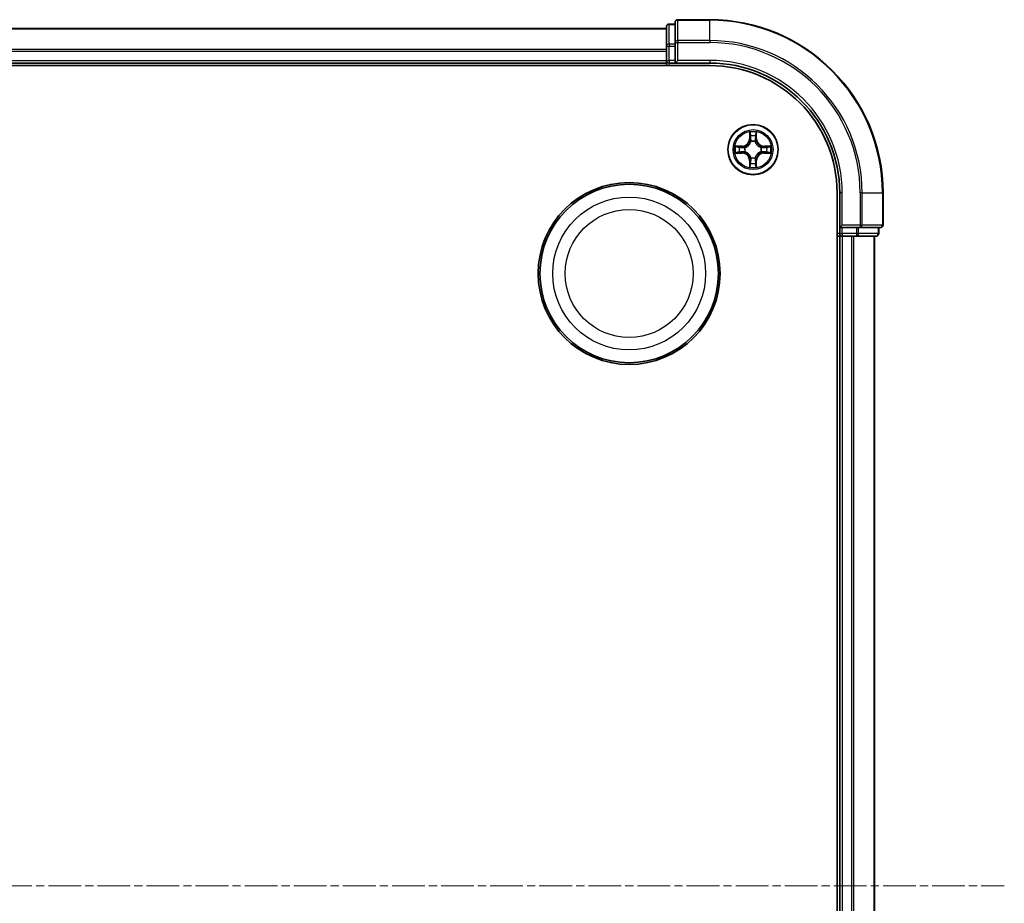
# Model space of a CAD drawing. Units: millimetres. Extents: x 0 to 7740, y 0 to 1686.
# Drawn here: x 2342 to 2456, y 997 to 1099 of the extents above; entities that cross this region are included whole.
import ezdxf

# ---------------------------------------------------------------- set-up
doc = ezdxf.new("R2010")
doc.units = ezdxf.units.MM
doc.header["$LTSCALE"] = 0.666667
doc.linetypes.add('CHAIN', pattern=[0.3543, 0.2362, -0.0295, 0.0591, -0.0295])
doc.layers.add('Centerline (ISO)', color=7, linetype='Continuous', lineweight=18, true_color=0x80ffff)
doc.layers.add('Visible (ISO)', color=7, linetype='Continuous', lineweight=35)
doc.layers.add('Visible Narrow (ISO)', color=7, linetype='Continuous', lineweight=25)

msp = doc.modelspace()

# ---------------------------------------------------------------- linework, layer by layer
at = {"layer": 'Centerline (ISO)', "linetype": 'CHAIN', "ltscale": 23.990969}
msp.add_line((2067.9507, 999.4773), (2455.9507, 999.4773), dxfattribs=at)
at = {"layer": 'Visible (ISO)'}
for p, q in [((2417.9507, 1098.9773), (2417.2507, 1098.9773)), ((2417.9507, 1099.1773), (2417.9507, 1096.8368)), ((2421.9507, 1099.4773), (2418.2507, 1099.4773)), ((2106.9507, 1098.4773), (2416.9507, 1098.4773)), ((2416.9507, 1098.6773), (2416.9507, 1096.4359)), ((2417.9507, 1096.8368), (2417.9507, 1096.4359)), ((2416.9507, 1096.4359), (2416.9507, 1096.0604)), ((2416.9507, 1095.8368), (2416.9507, 1096.0604)), ((2416.9507, 1095.8368), (2416.9507, 1094.7773)), ((2417.9507, 1094.7773), (2417.9507, 1096.4359)), ((2106.9507, 1094.4773), (2416.9507, 1094.4773)), ((2416.9507, 1094.4773), (2416.9507, 1094.7773)), ((2416.9507, 1094.4773), (2416.9507, 1094.1773)), ((2417.2507, 1094.4773), (2417.9507, 1094.4773)), ((2417.9507, 1094.4773), (2418.2507, 1094.7773)), ((2417.9507, 1094.7773), (2417.9507, 1094.4773)), ((2417.9507, 1094.4773), (2421.9507, 1094.4773)), ((2101.9507, 1094.1773), (2421.9507, 1094.1773)), ((2436.6507, 1079.4773), (2436.6507, 919.4773)), ((2436.9507, 1079.4773), (2436.9507, 1075.4773)), ((2441.9507, 1075.7773), (2441.9507, 1079.4773)), ((2437.2507, 1075.7773), (2436.9507, 1075.4773)), ((2436.9507, 1075.4773), (2436.9507, 1074.7773)), ((2436.9507, 1075.4773), (2437.2507, 1075.4773)), ((2438.9094, 1075.4773), (2437.2507, 1075.4773)), ((2438.9094, 1075.4773), (2439.3102, 1075.4773)), ((2439.3102, 1075.4773), (2441.6507, 1075.4773)), ((2441.4507, 1074.7773), (2441.4507, 1075.4773)), ((2436.6507, 1074.4773), (2436.9507, 1074.4773)), ((2436.9507, 1074.4773), (2436.9507, 924.4773)), ((2437.2507, 1074.4773), (2436.9507, 1074.4773)), ((2437.2507, 1074.4773), (2438.3102, 1074.4773)), ((2438.5338, 1074.4773), (2438.3102, 1074.4773)), ((2438.5338, 1074.4773), (2438.9094, 1074.4773)), ((2438.9094, 1074.4773), (2441.1507, 1074.4773)), ((2440.9507, 1074.4773), (2440.9507, 924.4773))]:
    msp.add_line(p, q, dxfattribs=at)
for centre, radius in [((2426.9507, 1084.4773), 2.9), ((2412.6507, 1070.1773), 10.5), ((2412.6507, 1070.1773), 10.3)]:
    msp.add_circle(centre, radius, dxfattribs=at)
for centre, radius, start, end in [((2417.2507, 1098.6773), 0.3, 90, 180), ((2418.2507, 1099.1773), 0.3, 90, 180), ((2421.9507, 1079.4773), 20, 0, 90), ((2417.2507, 1094.7773), 0.3, 180, 270), ((2421.9507, 1079.4773), 15, 0, 90), ((2421.9507, 1079.4773), 14.7, 0, 90), ((2426.9507, 1084.4773), 1.2295, 102.936595, 102.938396), ((2426.9507, 1084.4773), 1.2295, 100.812717, 100.813267), ((2426.9507, 1084.4773), 1.2295, 79.186733, 79.187283), ((2426.9507, 1084.4773), 1.2295, 77.061604, 77.063405), ((2426.9507, 1084.4773), 1.2295, 169.186733, 169.187283), ((2426.9507, 1084.4773), 1.2295, 190.812717, 190.813267), ((2426.9507, 1084.4773), 1.2295, 167.061604, 167.063405), ((2426.9507, 1084.4773), 1.2295, 192.936595, 192.938396), ((2426.9507, 1084.4773), 1.2295, 12.936595, 12.938396), ((2426.9507, 1084.4773), 1.2295, 347.061604, 347.063405), ((2426.9507, 1084.4773), 1.2295, 10.812717, 10.813267), ((2426.9507, 1084.4773), 1.2295, 349.186733, 349.187283), ((2426.9507, 1084.4773), 1.2295, 257.061604, 257.063405), ((2426.9507, 1084.4773), 1.2295, 259.186733, 259.187283), ((2426.9507, 1084.4773), 1.2295, 280.812717, 280.813267), ((2426.9507, 1084.4773), 1.2295, 282.936595, 282.938396), ((2441.6507, 1075.7773), 0.3, 270, 0), ((2437.2507, 1074.7773), 0.3, 180, 270), ((2441.1507, 1074.7773), 0.3, 270, 0)]:
    msp.add_arc(centre, radius, start, end, dxfattribs=at)
for points, knots in [([(2426.6502, 1086.236), (2426.6482, 1086.3173), (2426.6022, 1086.4085), (2426.5612, 1086.4981), (2426.5607, 1086.4991), (2426.5603, 1086.5)], [0, 0, 0, 0, 0.0320559737, 0.0320559737, 0.0323943032, 0.0323943032, 0.0323943032, 0.0323943032]), ([(2426.5603, 1086.5), (2426.5605, 1086.499), (2426.5607, 1086.4979), (2426.5629, 1086.4875), (2426.5649, 1086.4781), (2426.5669, 1086.4687)], [-0.03239430317, -0.03239430317, -0.03239430317, -0.03239430317, -0.03205597372, -0.03205597372, -0.02897275834, -0.02897275834, -0.02897275834, -0.02897275834]), ([(2427.3412, 1086.5), (2427.3408, 1086.4991), (2427.3403, 1086.4981), (2427.3396, 1086.4965), (2427.3393, 1086.4959), (2427.339, 1086.4952)], [-0.000338329447, -0.000338329447, -0.000338329447, -0.000338329447, 0, 0, 0.000241517914, 0.000241517914, 0.000241517914, 0.000241517914]), ([(2427.3401, 1086.4948), (2427.3402, 1086.4955), (2427.3404, 1086.4962), (2427.3407, 1086.4979), (2427.341, 1086.499), (2427.3412, 1086.5)], [-0.000230599076, -0.000230599076, -0.000230599076, -0.000230599076, 0, 0, 0.000338329447, 0.000338329447, 0.000338329447, 0.000338329447]), ([(2424.9332, 1084.8666), (2424.9325, 1084.8668), (2424.9318, 1084.8669), (2424.9301, 1084.8673), (2424.929, 1084.8675), (2424.928, 1084.8677)], [-0.000230599076, -0.000230599076, -0.000230599076, -0.000230599076, 0, 0, 0.000338329447, 0.000338329447, 0.000338329447, 0.000338329447]), ([(2424.928, 1084.8677), (2424.9289, 1084.8673), (2424.9299, 1084.8668), (2424.9315, 1084.8661), (2424.9322, 1084.8658), (2424.9328, 1084.8655)], [-0.000338329447, -0.000338329447, -0.000338329447, -0.000338329447, 0, 0, 0.000241517914, 0.000241517914, 0.000241517914, 0.000241517914]), ([(2425.192, 1084.1767), (2425.1107, 1084.1747), (2425.0195, 1084.1287), (2424.9299, 1084.0877), (2424.9289, 1084.0873), (2424.928, 1084.0868)], [0, 0, 0, 0, 0.0320559737, 0.0320559737, 0.0323943032, 0.0323943032, 0.0323943032, 0.0323943032]), ([(2428.7094, 1084.7778), (2428.7908, 1084.7798), (2428.882, 1084.8258), (2428.9716, 1084.8668), (2428.9725, 1084.8673), (2428.9735, 1084.8677)], [0, 0, 0, 0, 0.0320559737, 0.0320559737, 0.0323943032, 0.0323943032, 0.0323943032, 0.0323943032]), ([(2428.9735, 1084.8677), (2428.9724, 1084.8675), (2428.9714, 1084.8673), (2428.961, 1084.8651), (2428.9516, 1084.8631), (2428.9422, 1084.8611)], [-0.03239430317, -0.03239430317, -0.03239430317, -0.03239430317, -0.03205597372, -0.03205597372, -0.02897275834, -0.02897275834, -0.02897275834, -0.02897275834]), ([(2424.928, 1084.0868), (2424.929, 1084.087), (2424.9301, 1084.0873), (2424.9405, 1084.0894), (2424.9499, 1084.0914), (2424.9593, 1084.0934)], [-0.03239430317, -0.03239430317, -0.03239430317, -0.03239430317, -0.03205597372, -0.03205597372, -0.02897275834, -0.02897275834, -0.02897275834, -0.02897275834]), ([(2428.9683, 1084.0879), (2428.969, 1084.0878), (2428.9697, 1084.0876), (2428.9714, 1084.0873), (2428.9724, 1084.087), (2428.9735, 1084.0868)], [-0.000230599076, -0.000230599076, -0.000230599076, -0.000230599076, 0, 0, 0.000338329447, 0.000338329447, 0.000338329447, 0.000338329447]), ([(2428.9735, 1084.0868), (2428.9725, 1084.0873), (2428.9716, 1084.0877), (2428.97, 1084.0884), (2428.9693, 1084.0887), (2428.9687, 1084.089)], [-0.000338329447, -0.000338329447, -0.000338329447, -0.000338329447, 0, 0, 0.000241517914, 0.000241517914, 0.000241517914, 0.000241517914]), ([(2426.5614, 1082.4597), (2426.5612, 1082.459), (2426.5611, 1082.4583), (2426.5607, 1082.4566), (2426.5605, 1082.4556), (2426.5603, 1082.4545)], [-0.000230599076, -0.000230599076, -0.000230599076, -0.000230599076, 0, 0, 0.000338329447, 0.000338329447, 0.000338329447, 0.000338329447]), ([(2426.5603, 1082.4545), (2426.5607, 1082.4555), (2426.5612, 1082.4564), (2426.5619, 1082.458), (2426.5622, 1082.4587), (2426.5625, 1082.4594)], [-0.000338329447, -0.000338329447, -0.000338329447, -0.000338329447, 0, 0, 0.000241517914, 0.000241517914, 0.000241517914, 0.000241517914]), ([(2427.2513, 1082.7186), (2427.2533, 1082.6372), (2427.2993, 1082.546), (2427.3403, 1082.4564), (2427.3408, 1082.4555), (2427.3412, 1082.4545)], [0, 0, 0, 0, 0.0320559737, 0.0320559737, 0.0323943032, 0.0323943032, 0.0323943032, 0.0323943032]), ([(2427.3412, 1082.4545), (2427.341, 1082.4556), (2427.3407, 1082.4566), (2427.3386, 1082.467), (2427.3366, 1082.4764), (2427.3346, 1082.4859)], [-0.03239430317, -0.03239430317, -0.03239430317, -0.03239430317, -0.03205597372, -0.03205597372, -0.02897275834, -0.02897275834, -0.02897275834, -0.02897275834])]:
    msp.add_open_spline(points, degree=3, knots=knots, dxfattribs=at)
for points in [[(2426.5669, 1086.4687), (2426.5855, 1086.3801), (2426.6041, 1086.2903), (2426.605, 1086.2097)], [(2428.9422, 1084.8611), (2428.8536, 1084.8425), (2428.7638, 1084.8239), (2428.6831, 1084.823)], [(2424.9593, 1084.0934), (2425.0479, 1084.112), (2425.1377, 1084.1307), (2425.2184, 1084.1316)], [(2427.3346, 1082.4859), (2427.316, 1082.5744), (2427.2973, 1082.6642), (2427.2964, 1082.7449)]]:
    msp.add_open_spline(points, degree=3, dxfattribs=at)
at = {"layer": 'Visible Narrow (ISO)'}
for p, q in [((2417.2507, 1098.9773), (2417.2507, 1098.9077)), ((2418.2507, 1099.4773), (2418.2507, 1099.4077)), ((2418.2507, 1097.0672), (2418.2507, 1099.4077)), ((2418.2507, 1099.4077), (2421.9507, 1099.4077)), ((2421.9507, 1099.4077), (2421.9507, 1099.4773)), ((2421.9507, 1097.0672), (2421.9507, 1099.4077)), ((2106.9507, 1098.4077), (2416.9507, 1098.4077)), ((2417.2507, 1096.6664), (2417.2507, 1098.9077)), ((2417.2507, 1098.9077), (2417.9507, 1098.9077)), ((2417.2507, 1096.6664), (2417.2507, 1096.4359)), ((2417.9507, 1096.6664), (2417.2507, 1096.6664)), ((2417.9507, 1096.8368), (2418.2507, 1096.8368)), ((2418.2507, 1097.0672), (2418.2507, 1096.8368)), ((2421.9507, 1097.0672), (2418.2507, 1097.0672)), ((2418.2507, 1094.7773), (2418.2507, 1096.8368)), ((2418.2507, 1096.8368), (2421.9507, 1096.8368)), ((2421.9507, 1097.0672), (2421.9507, 1096.8368)), ((2106.9507, 1096.0672), (2416.9507, 1096.0672)), ((2106.9507, 1095.8368), (2416.9507, 1095.8368)), ((2416.9507, 1096.4359), (2417.2507, 1096.4359)), ((2417.2507, 1094.7773), (2417.2507, 1096.4359)), ((2417.2507, 1096.4359), (2417.9507, 1096.4359)), ((2106.9507, 1094.7773), (2416.9507, 1094.7773)), ((2416.9507, 1094.7773), (2417.2507, 1094.7773)), ((2417.2507, 1094.7773), (2417.2507, 1094.4773)), ((2417.9507, 1094.7773), (2417.2507, 1094.7773)), ((2417.2507, 1094.1773), (2417.2507, 1094.4773)), ((2421.9507, 1094.7773), (2418.2507, 1094.7773)), ((2421.9507, 1094.7773), (2421.9507, 1094.4773)), ((2426.5603, 1086.5), (2426.5467, 1085.7205)), ((2427.3548, 1085.7205), (2427.3412, 1086.5)), ((2426.5965, 1085.7196), (2426.5467, 1085.7205)), ((2426.5965, 1085.7196), (2426.605, 1086.2097)), ((2426.5965, 1085.7196), (2426.6691, 1085.7183)), ((2426.6205, 1086.0202), (2426.6691, 1085.7183)), ((2426.7096, 1085.3936), (2426.7042, 1085.4142)), ((2427.1973, 1085.4142), (2427.1918, 1085.3936)), ((2427.2324, 1085.7183), (2427.281, 1086.0202)), ((2427.305, 1085.7196), (2427.2324, 1085.7183)), ((2427.2964, 1086.2097), (2427.305, 1085.7196)), ((2427.305, 1085.7196), (2427.3548, 1085.7205)), ((2425.7075, 1084.8813), (2424.928, 1084.8677)), ((2425.2184, 1084.823), (2425.7084, 1084.8315)), ((2425.7097, 1084.7589), (2425.4078, 1084.8075)), ((2425.4078, 1084.147), (2425.7097, 1084.1957)), ((2425.7084, 1084.8315), (2425.7075, 1084.8813)), ((2425.7084, 1084.8315), (2425.7097, 1084.7589)), ((2425.7084, 1084.123), (2425.7097, 1084.1957)), ((2426.0138, 1084.7238), (2426.0344, 1084.7184)), ((2426.0344, 1084.2362), (2426.0138, 1084.2307)), ((2427.867, 1084.7184), (2427.8876, 1084.7238)), ((2427.8876, 1084.2307), (2427.867, 1084.2362)), ((2428.1931, 1084.8315), (2428.1918, 1084.7589)), ((2428.4937, 1084.8075), (2428.1918, 1084.7589)), ((2428.1918, 1084.1957), (2428.4937, 1084.147)), ((2428.1931, 1084.123), (2428.1918, 1084.1957)), ((2428.1931, 1084.8315), (2428.1939, 1084.8813)), ((2428.1931, 1084.8315), (2428.6831, 1084.823)), ((2428.9735, 1084.8677), (2428.1939, 1084.8813)), ((2424.928, 1084.0868), (2425.7075, 1084.0732)), ((2425.7084, 1084.123), (2425.2184, 1084.1316)), ((2425.7084, 1084.123), (2425.7075, 1084.0732)), ((2426.5965, 1083.2349), (2426.5467, 1083.2341)), ((2426.5467, 1083.2341), (2426.5603, 1082.4545)), ((2426.5965, 1083.2349), (2426.6691, 1083.2362)), ((2426.605, 1082.7449), (2426.5965, 1083.2349)), ((2426.6691, 1083.2362), (2426.6205, 1082.9343)), ((2426.7042, 1083.5404), (2426.7096, 1083.561)), ((2427.1918, 1083.561), (2427.1973, 1083.5404)), ((2427.281, 1082.9343), (2427.2324, 1083.2362)), ((2427.305, 1083.2349), (2427.2324, 1083.2362)), ((2427.305, 1083.2349), (2427.2964, 1082.7449)), ((2427.305, 1083.2349), (2427.3548, 1083.2341)), ((2427.3412, 1082.4545), (2427.3548, 1083.2341)), ((2428.6831, 1084.1316), (2428.1931, 1084.123)), ((2428.1931, 1084.123), (2428.1939, 1084.0732)), ((2428.1939, 1084.0732), (2428.9735, 1084.0868)), ((2437.2507, 1079.4773), (2436.9507, 1079.4773)), ((2437.2507, 1075.7773), (2437.2507, 1079.4773)), ((2439.3102, 1079.4773), (2439.3102, 1075.7773)), ((2439.5407, 1079.4773), (2439.3102, 1079.4773)), ((2439.5407, 1075.7773), (2439.5407, 1079.4773)), ((2439.5407, 1079.4773), (2441.8812, 1079.4773)), ((2441.8812, 1079.4773), (2441.8812, 1075.7773)), ((2441.8812, 1079.4773), (2441.9507, 1079.4773)), ((2439.3102, 1075.7773), (2437.2507, 1075.7773)), ((2437.2507, 1074.7773), (2437.2507, 1075.4773)), ((2438.9094, 1075.4773), (2438.9094, 1074.7773)), ((2439.1398, 1074.7773), (2439.1398, 1075.4773)), ((2439.3102, 1075.7773), (2439.3102, 1075.4773)), ((2439.3102, 1075.7773), (2439.5407, 1075.7773)), ((2441.8812, 1075.7773), (2439.5407, 1075.7773)), ((2441.3812, 1075.4773), (2441.3812, 1074.7773)), ((2441.8812, 1075.7773), (2441.9507, 1075.7773)), ((2436.9507, 1074.7773), (2436.6507, 1074.7773)), ((2436.9507, 1074.7773), (2437.2507, 1074.7773)), ((2437.2507, 1074.7773), (2437.2507, 1074.4773)), ((2438.9094, 1074.7773), (2437.2507, 1074.7773)), ((2437.2507, 1074.4773), (2437.2507, 924.4773)), ((2438.3102, 1074.4773), (2438.3102, 924.4773)), ((2438.5407, 1074.4773), (2438.5407, 924.4773)), ((2438.9094, 1074.7773), (2438.9094, 1074.4773)), ((2438.9094, 1074.7773), (2439.1398, 1074.7773)), ((2441.3812, 1074.7773), (2439.1398, 1074.7773)), ((2440.8812, 1074.4773), (2440.8812, 924.4773)), ((2441.3812, 1074.7773), (2441.4507, 1074.7773))]:
    msp.add_line(p, q, dxfattribs=at)
for centre, radius in [((2426.9507, 1084.4773), 2.8677), ((2426.9507, 1084.4773), 2.3092), ((2426.9507, 1084.4773), 2.1415), ((2412.6507, 1070.1773), 8.8207), ((2412.6507, 1070.1773), 7.384)]:
    msp.add_circle(centre, radius, dxfattribs=at)
for centre, radius, start, end in [((2421.9507, 1079.4773), 19.9305, 0, 90), ((2421.9507, 1079.4773), 17.59, 0, 90), ((2421.9507, 1079.4773), 17.3595, 0, 90), ((2421.9507, 1079.4773), 15.3, 0, 90), ((2426.9507, 1084.4773), 2.0601, 79.074582, 100.925418), ((2425.6926, 1085.7354), 0.8542, 271, 359), ((2425.6926, 1085.7354), 0.904, 271, 359), ((2426.9507, 1084.4773), 1.6122, 79.692479, 100.307521), ((2426.9507, 1084.4773), 0.9688, 75.258044, 104.741956), ((2426.9507, 1084.4773), 0.9475, 75.258044, 104.741956), ((2428.2088, 1085.7354), 0.904, 181, 269), ((2428.2088, 1085.7354), 0.8542, 181, 269), ((2426.9507, 1084.4773), 2.0601, 169.074582, 190.925418), ((2426.9507, 1084.4773), 1.6122, 169.692479, 190.307521), ((2426.9507, 1084.4773), 0.9688, 165.258044, 194.741956), ((2426.9507, 1084.4773), 0.9475, 165.258044, 194.741956), ((2426.9507, 1084.4773), 0.9475, 345.258044, 14.741956), ((2426.9507, 1084.4773), 0.9688, 345.258044, 14.741956), ((2426.9507, 1084.4773), 1.6122, 349.692479, 10.307521), ((2426.9507, 1084.4773), 2.0601, 349.074582, 10.925418), ((2425.6926, 1083.2192), 0.8542, 1, 89), ((2425.6926, 1083.2192), 0.904, 1, 89), ((2426.9507, 1084.4773), 0.9688, 255.258044, 284.741956), ((2426.9507, 1084.4773), 0.9475, 255.258044, 284.741956), ((2428.2088, 1083.2192), 0.904, 91, 179), ((2428.2088, 1083.2192), 0.8542, 91, 179), ((2426.9507, 1084.4773), 2.0601, 259.074582, 280.925418), ((2426.9507, 1084.4773), 1.6122, 259.692479, 280.307521)]:
    msp.add_arc(centre, radius, start, end, dxfattribs=at)
for centre, major_axis, ratio, start_param, end_param in [((2418.2507, 1099.1773), (-0.3, 0), 0.76822128, 4.71238898, 6.28318531), ((2417.2507, 1098.6773), (-0.3, 0), 0.76822128, 4.71238898, 6.28318531), ((2417.2507, 1096.4359), (-0.3, 0), 0.76822128, 4.71238898, 6.28318531), ((2418.2507, 1096.8368), (-0.3, 0), 0.76822128, 4.71238898, 6.28318531), ((2426.6548, 1086.2088), (-0.05, -0.002), 0.54850665, 4.7835784, 6.17876057), ((2426.6399, 1086.4101), (-0.0019, -0.4402), 0.08673359, 5.18564759, 5.80090347), ((2426.6703, 1086.0194), (-0.0494, -0.008), 0.89574018, 4.73044269, 6.08586581), ((2426.7156, 1085.3709), (-0.0492, 0.0091), 0.87684642, 5.10328313, 6.10089396), ((2426.7156, 1085.3709), (-0.0477, 0.0149), 0.41070123, 4.96449783, 6.18744952), ((2426.7189, 1085.7175), (-0.0494, -0.008), 0.89572054, 4.73483766, 6.08588361), ((2427.1826, 1085.7175), (0.0494, -0.008), 0.89572054, 0.1973017, 1.54834765), ((2427.1859, 1085.3709), (0.0477, 0.0149), 0.41070123, 0.09573579, 1.31868747), ((2427.1859, 1085.3709), (0.0492, 0.0091), 0.87684641, 0.18229136, 1.17990219), ((2427.2312, 1086.0194), (0.0494, -0.008), 0.89574018, 0.19731949, 1.55274262), ((2427.2466, 1086.2088), (0.05, -0.002), 0.54850665, 0.10442473, 1.4996069), ((2427.2616, 1086.4101), (-0.0019, 0.4402), 0.08673359, 3.62387449, 4.23913037), ((2425.2192, 1084.7732), (0.002, 0.05), 0.54850665, 0.10442473, 1.4996069), ((2425.2192, 1084.1814), (0.002, -0.05), 0.54850665, 4.7835784, 6.17876057), ((2425.0179, 1084.7881), (-0.4402, -0.0019), 0.08673359, 3.62387449, 4.23913037), ((2425.0179, 1084.1664), (-0.4402, 0.0019), 0.08673359, 2.04405494, 2.65931081), ((2425.4086, 1084.7577), (0.008, 0.0494), 0.89574018, 0.19731949, 1.55274262), ((2425.4086, 1084.1968), (0.008, -0.0494), 0.89574018, 4.73044269, 6.08586581), ((2425.7105, 1084.7091), (0.008, 0.0494), 0.89572054, 0.1973017, 1.54834765), ((2425.7105, 1084.2455), (0.008, -0.0494), 0.89572054, 4.73483766, 6.08588361), ((2426.0571, 1084.7124), (-0.0091, 0.0492), 0.87684641, 0.18229136, 1.17990219), ((2426.0571, 1084.2421), (-0.0091, -0.0492), 0.87684642, 5.10328313, 6.10089396), ((2426.0571, 1084.7124), (-0.0149, 0.0477), 0.41070123, 0.09573579, 1.31868747), ((2426.0571, 1084.2421), (-0.0149, -0.0477), 0.41070123, 4.96449783, 6.18744952), ((2427.8443, 1084.7124), (0.0091, 0.0492), 0.87684642, 5.10328313, 6.10089396), ((2427.8443, 1084.7124), (0.0149, 0.0477), 0.41070123, 4.96449783, 6.18744952), ((2427.8443, 1084.2421), (0.0149, -0.0477), 0.41070123, 0.09573579, 1.31868747), ((2427.8443, 1084.2421), (0.0091, -0.0492), 0.87684641, 0.18229136, 1.17990219), ((2428.1909, 1084.7091), (-0.008, 0.0494), 0.89572054, 4.73483766, 6.08588361), ((2428.1909, 1084.2455), (-0.008, -0.0494), 0.89572054, 0.1973017, 1.54834765), ((2428.8836, 1084.7881), (-0.4402, 0.0019), 0.08673359, 5.18564759, 5.80090347), ((2428.4928, 1084.7577), (-0.008, 0.0494), 0.89574018, 4.73044269, 6.08586581), ((2428.4928, 1084.1968), (-0.008, -0.0494), 0.89574018, 0.19731949, 1.55274262), ((2428.8836, 1084.1664), (-0.4402, -0.0019), 0.08673359, 0.48228184, 1.09753772), ((2428.6823, 1084.7732), (-0.002, 0.05), 0.54850665, 4.7835784, 6.17876057), ((2428.6823, 1084.1814), (-0.002, -0.05), 0.54850665, 0.10442473, 1.4996069), ((2426.7156, 1083.5837), (-0.0492, -0.0091), 0.87684641, 0.18229136, 1.17990219), ((2426.7156, 1083.5837), (-0.0477, -0.0149), 0.41070123, 0.09573579, 1.31868747), ((2426.7189, 1083.2371), (-0.0494, 0.008), 0.89572054, 0.1973017, 1.54834765), ((2427.1826, 1083.2371), (0.0494, 0.008), 0.89572054, 4.73483766, 6.08588361), ((2427.1859, 1083.5837), (0.0477, -0.0149), 0.41070123, 4.96449783, 6.18744952), ((2427.1859, 1083.5837), (0.0492, -0.0091), 0.87684642, 5.10328313, 6.10089396), ((2426.6399, 1082.5444), (-0.0019, 0.4402), 0.08673359, 0.48228184, 1.09753772), ((2426.6548, 1082.7458), (-0.05, 0.002), 0.54850665, 0.10442473, 1.4996069), ((2426.6703, 1082.9352), (-0.0494, 0.008), 0.89574018, 0.19731949, 1.55274262), ((2427.2312, 1082.9352), (0.0494, 0.008), 0.89574018, 4.73044269, 6.08586581), ((2427.2466, 1082.7458), (0.05, 0.002), 0.54850665, 4.7835784, 6.17876057), ((2427.2616, 1082.5444), (-0.0019, -0.4402), 0.08673359, 2.04405494, 2.65931081), ((2439.3102, 1075.7773), (0, -0.3), 0.76822128, 0, 1.57079633), ((2441.6507, 1075.7773), (0, -0.3), 0.76822128, 0, 1.57079633), ((2438.9094, 1074.7773), (0, -0.3), 0.76822128, 0, 1.57079633), ((2441.1507, 1074.7773), (0, -0.3), 0.76822128, 0, 1.57079633)]:
    msp.add_ellipse(centre, major_axis=major_axis, ratio=ratio, start_param=start_param, end_param=end_param, dxfattribs=at)
for points in [[(2427.339, 1086.4952), (2427.2986, 1086.4072), (2427.2533, 1086.3167), (2427.2513, 1086.236)], [(2427.2964, 1086.2097), (2427.2974, 1086.2982), (2427.3199, 1086.3979), (2427.3401, 1086.4948)], [(2426.6623, 1086.0634), (2426.6562, 1086.102), (2426.652, 1086.1624), (2426.6502, 1086.236)], [(2426.7107, 1085.7615), (2426.6946, 1085.8621), (2426.6784, 1085.9628), (2426.6623, 1086.0634)], [(2426.6691, 1085.7183), (2426.6872, 1085.6119), (2426.689, 1085.5029), (2426.6687, 1085.3876)], [(2426.7042, 1085.4142), (2426.7288, 1085.5353), (2426.7286, 1085.6496), (2426.7107, 1085.7615)], [(2427.1908, 1085.7615), (2427.1729, 1085.6496), (2427.1726, 1085.5353), (2427.1973, 1085.4142)], [(2427.2392, 1086.0634), (2427.2231, 1085.9628), (2427.2069, 1085.8621), (2427.1908, 1085.7615)], [(2427.2328, 1085.3876), (2427.2125, 1085.5029), (2427.2142, 1085.6119), (2427.2324, 1085.7183)], [(2427.2513, 1086.236), (2427.2494, 1086.1624), (2427.2453, 1086.102), (2427.2392, 1086.0634)], [(2424.9328, 1084.8655), (2425.0208, 1084.8251), (2425.1113, 1084.7798), (2425.192, 1084.7778)], [(2425.2184, 1084.823), (2425.1298, 1084.824), (2425.0301, 1084.8464), (2424.9332, 1084.8666)], [(2425.192, 1084.7778), (2425.2656, 1084.776), (2425.326, 1084.7718), (2425.3646, 1084.7657)], [(2425.3646, 1084.1888), (2425.326, 1084.1827), (2425.2656, 1084.1786), (2425.192, 1084.1767)], [(2425.3646, 1084.7657), (2425.4652, 1084.7496), (2425.5659, 1084.7334), (2425.6665, 1084.7173)], [(2425.6665, 1084.2372), (2425.5659, 1084.2211), (2425.4652, 1084.205), (2425.3646, 1084.1888)], [(2425.6665, 1084.7173), (2425.7784, 1084.6994), (2425.8927, 1084.6992), (2426.0138, 1084.7238)], [(2426.0138, 1084.2307), (2425.8927, 1084.2554), (2425.7784, 1084.2551), (2425.6665, 1084.2372)], [(2426.0404, 1084.7593), (2425.9252, 1084.739), (2425.8161, 1084.7408), (2425.7097, 1084.7589)], [(2425.7097, 1084.1957), (2425.8161, 1084.2138), (2425.9252, 1084.2155), (2426.0404, 1084.1952)], [(2428.1918, 1084.7589), (2428.0853, 1084.7408), (2427.9763, 1084.739), (2427.8611, 1084.7593)], [(2427.8611, 1084.1952), (2427.9763, 1084.2155), (2428.0853, 1084.2138), (2428.1918, 1084.1957)], [(2427.8876, 1084.7238), (2428.0088, 1084.6992), (2428.1231, 1084.6994), (2428.235, 1084.7173)], [(2428.235, 1084.2372), (2428.1231, 1084.2551), (2428.0088, 1084.2554), (2427.8876, 1084.2307)], [(2428.235, 1084.7173), (2428.3356, 1084.7334), (2428.4363, 1084.7496), (2428.5369, 1084.7657)], [(2428.5369, 1084.1888), (2428.4363, 1084.205), (2428.3356, 1084.2211), (2428.235, 1084.2372)], [(2428.5369, 1084.7657), (2428.5755, 1084.7718), (2428.6359, 1084.776), (2428.7094, 1084.7778)], [(2428.7094, 1084.1767), (2428.6359, 1084.1786), (2428.5755, 1084.1827), (2428.5369, 1084.1888)], [(2428.9687, 1084.089), (2428.8806, 1084.1294), (2428.7902, 1084.1747), (2428.7094, 1084.1767)], [(2426.6623, 1082.8911), (2426.6784, 1082.9918), (2426.6946, 1083.0924), (2426.7107, 1083.1931)], [(2426.6687, 1083.567), (2426.689, 1083.4517), (2426.6872, 1083.3427), (2426.6691, 1083.2362)], [(2426.7107, 1083.1931), (2426.7286, 1083.305), (2426.7288, 1083.4192), (2426.7042, 1083.5404)], [(2427.1973, 1083.5404), (2427.1726, 1083.4192), (2427.1729, 1083.305), (2427.1908, 1083.1931)], [(2427.1908, 1083.1931), (2427.2069, 1083.0924), (2427.2231, 1082.9918), (2427.2392, 1082.8911)], [(2427.2324, 1083.2362), (2427.2142, 1083.3427), (2427.2125, 1083.4517), (2427.2328, 1083.567)], [(2428.6831, 1084.1316), (2428.7717, 1084.1306), (2428.8714, 1084.1082), (2428.9683, 1084.0879)], [(2426.605, 1082.7449), (2426.604, 1082.6563), (2426.5816, 1082.5566), (2426.5614, 1082.4597)], [(2426.5625, 1082.4594), (2426.6029, 1082.5474), (2426.6482, 1082.6378), (2426.6502, 1082.7186)], [(2426.6502, 1082.7186), (2426.652, 1082.7921), (2426.6562, 1082.8525), (2426.6623, 1082.8911)], [(2427.2392, 1082.8911), (2427.2453, 1082.8525), (2427.2494, 1082.7921), (2427.2513, 1082.7186)]]:
    msp.add_open_spline(points, degree=3, dxfattribs=at)
for points, knots in [([(2426.0344, 1084.7184), (2426.1185, 1084.7457), (2426.2842, 1084.8227), (2426.4955, 1085.0062), (2426.6355, 1085.2063), (2426.6892, 1085.3305), (2426.7096, 1085.3936)], [-0.174866013, -0.174866013, -0.174866013, -0.174866013, -0.145995309, -0.117124605, -0.095471577, -0.073818549, -0.073818549, -0.073818549, -0.073818549]), ([(2426.6687, 1085.3876), (2426.6501, 1085.3276), (2426.6012, 1085.2095), (2426.474, 1085.0217), (2426.278, 1084.8541), (2426.1204, 1084.7841), (2426.0404, 1084.7593)], [0.073818549, 0.073818549, 0.073818549, 0.073818549, 0.095471577, 0.117124605, 0.145995309, 0.174866013, 0.174866013, 0.174866013, 0.174866013]), ([(2427.1918, 1085.3936), (2427.2192, 1085.3095), (2427.2962, 1085.1438), (2427.4796, 1084.9325), (2427.6797, 1084.7925), (2427.804, 1084.7389), (2427.867, 1084.7184)], [-0.174866013, -0.174866013, -0.174866013, -0.174866013, -0.145995309, -0.117124605, -0.095471577, -0.073818549, -0.073818549, -0.073818549, -0.073818549]), ([(2427.8611, 1084.7593), (2427.8011, 1084.7779), (2427.683, 1084.8268), (2427.4952, 1084.954), (2427.3275, 1085.15), (2427.2576, 1085.3076), (2427.2328, 1085.3876)], [0.073818549, 0.073818549, 0.073818549, 0.073818549, 0.095471577, 0.117124605, 0.145995309, 0.174866013, 0.174866013, 0.174866013, 0.174866013]), ([(2426.7096, 1083.561), (2426.6823, 1083.645), (2426.6053, 1083.8108), (2426.4218, 1084.0221), (2426.2218, 1084.162), (2426.0975, 1084.2157), (2426.0344, 1084.2362)], [-0.174866013, -0.174866013, -0.174866013, -0.174866013, -0.145995309, -0.117124605, -0.095471577, -0.073818549, -0.073818549, -0.073818549, -0.073818549]), ([(2426.0404, 1084.1952), (2426.1004, 1084.1766), (2426.2185, 1084.1277), (2426.4063, 1084.0005), (2426.5739, 1083.8045), (2426.6439, 1083.6469), (2426.6687, 1083.567)], [0.073818549, 0.073818549, 0.073818549, 0.073818549, 0.095471577, 0.117124605, 0.145995309, 0.174866013, 0.174866013, 0.174866013, 0.174866013]), ([(2427.867, 1084.2362), (2427.783, 1084.2089), (2427.6173, 1084.1318), (2427.406, 1083.9484), (2427.266, 1083.7483), (2427.2123, 1083.624), (2427.1918, 1083.561)], [-0.174866013, -0.174866013, -0.174866013, -0.174866013, -0.145995309, -0.117124605, -0.095471577, -0.073818549, -0.073818549, -0.073818549, -0.073818549]), ([(2427.2328, 1083.567), (2427.2514, 1083.6269), (2427.3003, 1083.745), (2427.4275, 1083.9329), (2427.6235, 1084.1005), (2427.7811, 1084.1704), (2427.8611, 1084.1952)], [0.073818549, 0.073818549, 0.073818549, 0.073818549, 0.095471577, 0.117124605, 0.145995309, 0.174866013, 0.174866013, 0.174866013, 0.174866013])]:
    msp.add_open_spline(points, degree=3, knots=knots, dxfattribs=at)

doc.saveas('drawing.dxf')
